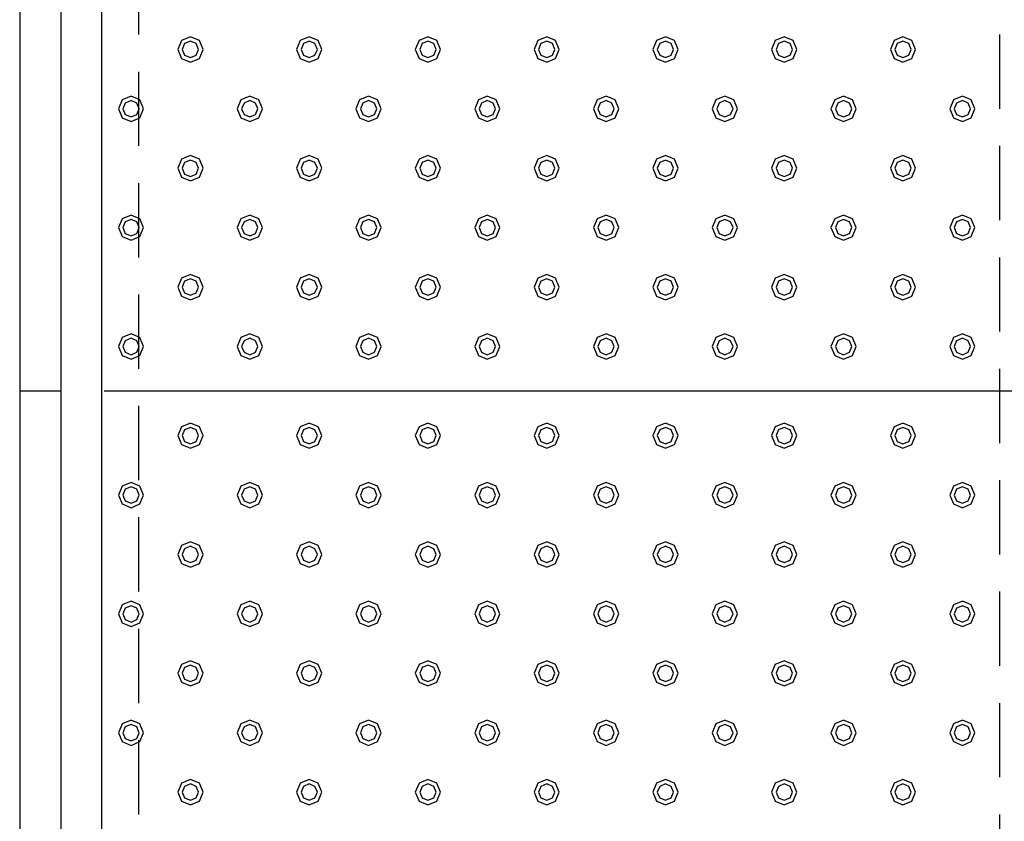
# Model space of a CAD drawing. Extents: x 140 to 16534, y 0 to 11240.
# Drawn here: x 5057 to 5720, y 8744 to 9283 of the extents above; entities that cross this region are included whole.
import ezdxf

# ---------------------------------------------------------------- set-up
doc = ezdxf.new("R2010")
doc.units = 0
doc.header["$LTSCALE"] = 20
doc.linetypes.add('HIDDEN', pattern=[0.375, 0.25, -0.125])
doc.layers.add('破線', color=2, linetype='HIDDEN')
doc.layers.add('部品1', color=7, linetype='CONTINUOUS')

msp = doc.modelspace()

# ---------------------------------------------------------------- linework, layer by layer
at = {"layer": '破線', "ltscale": 10}
for p, q in [((5716.51, 9873.33), (5716.51, 7428.33)), ((5136.51, 9848.33), (5136.51, 7453.33))]:
    msp.add_line(p, q, dxfattribs=at)
at = {"layer": '部品1'}
for p, q in [((5056.51, 9928.33), (5056.51, 7298.33)), ((5084.51, 7353.33), (5084.51, 9900.33)), ((5111.51, 9873.33), (5111.51, 7363.33)), ((5084.51, 9033.33), (5056.51, 9033.33))]:
    msp.add_line(p, q, dxfattribs=at)
at = {"layer": '部品1', "ltscale": 5}
msp.add_line((6369.51, 9033.33), (5113.51, 9033.33), dxfattribs=at)
at = {"layer": '部品1', "color": 6, "ltscale": 50}
for points in [[(5165.5, 9269.34), (5163.01, 9263.33), (5165.5, 9257.32), (5171.51, 9254.83), (5177.52, 9257.32), (5180.01, 9263.33), (5177.52, 9269.34), (5171.51, 9271.83)], [(5167.62, 9267.22), (5166.01, 9263.33), (5167.62, 9259.44), (5171.51, 9257.83), (5175.4, 9259.44), (5177.01, 9263.33), (5175.4, 9267.22), (5171.51, 9268.83)], [(5245.5, 9269.34), (5243.01, 9263.33), (5245.5, 9257.32), (5251.51, 9254.83), (5257.52, 9257.32), (5260.01, 9263.33), (5257.52, 9269.34), (5251.51, 9271.83)], [(5247.62, 9267.22), (5246.01, 9263.33), (5247.62, 9259.44), (5251.51, 9257.83), (5255.4, 9259.44), (5257.01, 9263.33), (5255.4, 9267.22), (5251.51, 9268.83)], [(5325.5, 9269.34), (5323.01, 9263.33), (5325.5, 9257.32), (5331.51, 9254.83), (5337.52, 9257.32), (5340.01, 9263.33), (5337.52, 9269.34), (5331.51, 9271.83)], [(5327.62, 9267.22), (5326.01, 9263.33), (5327.62, 9259.44), (5331.51, 9257.83), (5335.4, 9259.44), (5337.01, 9263.33), (5335.4, 9267.22), (5331.51, 9268.83)], [(5405.5, 9269.34), (5403.01, 9263.33), (5405.5, 9257.32), (5411.51, 9254.83), (5417.52, 9257.32), (5420.01, 9263.33), (5417.52, 9269.34), (5411.51, 9271.83)], [(5407.62, 9267.22), (5406.01, 9263.33), (5407.62, 9259.44), (5411.51, 9257.83), (5415.4, 9259.44), (5417.01, 9263.33), (5415.4, 9267.22), (5411.51, 9268.83)], [(5485.5, 9269.34), (5483.01, 9263.33), (5485.5, 9257.32), (5491.51, 9254.83), (5497.52, 9257.32), (5500.01, 9263.33), (5497.52, 9269.34), (5491.51, 9271.83)], [(5487.62, 9267.22), (5486.01, 9263.33), (5487.62, 9259.44), (5491.51, 9257.83), (5495.4, 9259.44), (5497.01, 9263.33), (5495.4, 9267.22), (5491.51, 9268.83)], [(5565.5, 9269.34), (5563.01, 9263.33), (5565.5, 9257.32), (5571.51, 9254.83), (5577.52, 9257.32), (5580.01, 9263.33), (5577.52, 9269.34), (5571.51, 9271.83)], [(5567.62, 9267.22), (5566.01, 9263.33), (5567.62, 9259.44), (5571.51, 9257.83), (5575.4, 9259.44), (5577.01, 9263.33), (5575.4, 9267.22), (5571.51, 9268.83)], [(5645.5, 9269.34), (5643.01, 9263.33), (5645.5, 9257.32), (5651.51, 9254.83), (5657.52, 9257.32), (5660.01, 9263.33), (5657.52, 9269.34), (5651.51, 9271.83)], [(5647.62, 9267.22), (5646.01, 9263.33), (5647.62, 9259.44), (5651.51, 9257.83), (5655.4, 9259.44), (5657.01, 9263.33), (5655.4, 9267.22), (5651.51, 9268.83)], [(5125.5, 9229.34), (5123.01, 9223.33), (5125.5, 9217.32), (5131.51, 9214.83), (5137.52, 9217.32), (5140.01, 9223.33), (5137.52, 9229.34), (5131.51, 9231.83)], [(5127.62, 9227.22), (5126.01, 9223.33), (5127.62, 9219.44), (5131.51, 9217.83), (5135.4, 9219.44), (5137.01, 9223.33), (5135.4, 9227.22), (5131.51, 9228.83)], [(5205.5, 9229.34), (5203.01, 9223.33), (5205.5, 9217.32), (5211.51, 9214.83), (5217.52, 9217.32), (5220.01, 9223.33), (5217.52, 9229.34), (5211.51, 9231.83)], [(5207.62, 9227.22), (5206.01, 9223.33), (5207.62, 9219.44), (5211.51, 9217.83), (5215.4, 9219.44), (5217.01, 9223.33), (5215.4, 9227.22), (5211.51, 9228.83)], [(5285.5, 9229.34), (5283.01, 9223.33), (5285.5, 9217.32), (5291.51, 9214.83), (5297.52, 9217.32), (5300.01, 9223.33), (5297.52, 9229.34), (5291.51, 9231.83)], [(5287.62, 9227.22), (5286.01, 9223.33), (5287.62, 9219.44), (5291.51, 9217.83), (5295.4, 9219.44), (5297.01, 9223.33), (5295.4, 9227.22), (5291.51, 9228.83)], [(5365.5, 9229.34), (5363.01, 9223.33), (5365.5, 9217.32), (5371.51, 9214.83), (5377.52, 9217.32), (5380.01, 9223.33), (5377.52, 9229.34), (5371.51, 9231.83)], [(5367.62, 9227.22), (5366.01, 9223.33), (5367.62, 9219.44), (5371.51, 9217.83), (5375.4, 9219.44), (5377.01, 9223.33), (5375.4, 9227.22), (5371.51, 9228.83)], [(5445.5, 9229.34), (5443.01, 9223.33), (5445.5, 9217.32), (5451.51, 9214.83), (5457.52, 9217.32), (5460.01, 9223.33), (5457.52, 9229.34), (5451.51, 9231.83)], [(5447.62, 9227.22), (5446.01, 9223.33), (5447.62, 9219.44), (5451.51, 9217.83), (5455.4, 9219.44), (5457.01, 9223.33), (5455.4, 9227.22), (5451.51, 9228.83)], [(5525.5, 9229.34), (5523.01, 9223.33), (5525.5, 9217.32), (5531.51, 9214.83), (5537.52, 9217.32), (5540.01, 9223.33), (5537.52, 9229.34), (5531.51, 9231.83)], [(5527.62, 9227.22), (5526.01, 9223.33), (5527.62, 9219.44), (5531.51, 9217.83), (5535.4, 9219.44), (5537.01, 9223.33), (5535.4, 9227.22), (5531.51, 9228.83)], [(5605.5, 9229.34), (5603.01, 9223.33), (5605.5, 9217.32), (5611.51, 9214.83), (5617.52, 9217.32), (5620.01, 9223.33), (5617.52, 9229.34), (5611.51, 9231.83)], [(5607.62, 9227.22), (5606.01, 9223.33), (5607.62, 9219.44), (5611.51, 9217.83), (5615.4, 9219.44), (5617.01, 9223.33), (5615.4, 9227.22), (5611.51, 9228.83)], [(5685.5, 9229.34), (5683.01, 9223.33), (5685.5, 9217.32), (5691.51, 9214.83), (5697.52, 9217.32), (5700.01, 9223.33), (5697.52, 9229.34), (5691.51, 9231.83)], [(5687.62, 9227.22), (5686.01, 9223.33), (5687.62, 9219.44), (5691.51, 9217.83), (5695.4, 9219.44), (5697.01, 9223.33), (5695.4, 9227.22), (5691.51, 9228.83)], [(5165.5, 9189.34), (5163.01, 9183.33), (5165.5, 9177.32), (5171.51, 9174.83), (5177.52, 9177.32), (5180.01, 9183.33), (5177.52, 9189.34), (5171.51, 9191.83)], [(5167.62, 9187.22), (5166.01, 9183.33), (5167.62, 9179.44), (5171.51, 9177.83), (5175.4, 9179.44), (5177.01, 9183.33), (5175.4, 9187.22), (5171.51, 9188.83)], [(5245.5, 9189.34), (5243.01, 9183.33), (5245.5, 9177.32), (5251.51, 9174.83), (5257.52, 9177.32), (5260.01, 9183.33), (5257.52, 9189.34), (5251.51, 9191.83)], [(5247.62, 9187.22), (5246.01, 9183.33), (5247.62, 9179.44), (5251.51, 9177.83), (5255.4, 9179.44), (5257.01, 9183.33), (5255.4, 9187.22), (5251.51, 9188.83)], [(5325.5, 9189.34), (5323.01, 9183.33), (5325.5, 9177.32), (5331.51, 9174.83), (5337.52, 9177.32), (5340.01, 9183.33), (5337.52, 9189.34), (5331.51, 9191.83)], [(5327.62, 9187.22), (5326.01, 9183.33), (5327.62, 9179.44), (5331.51, 9177.83), (5335.4, 9179.44), (5337.01, 9183.33), (5335.4, 9187.22), (5331.51, 9188.83)], [(5405.5, 9189.34), (5403.01, 9183.33), (5405.5, 9177.32), (5411.51, 9174.83), (5417.52, 9177.32), (5420.01, 9183.33), (5417.52, 9189.34), (5411.51, 9191.83)], [(5407.62, 9187.22), (5406.01, 9183.33), (5407.62, 9179.44), (5411.51, 9177.83), (5415.4, 9179.44), (5417.01, 9183.33), (5415.4, 9187.22), (5411.51, 9188.83)], [(5485.5, 9189.34), (5483.01, 9183.33), (5485.5, 9177.32), (5491.51, 9174.83), (5497.52, 9177.32), (5500.01, 9183.33), (5497.52, 9189.34), (5491.51, 9191.83)], [(5487.62, 9187.22), (5486.01, 9183.33), (5487.62, 9179.44), (5491.51, 9177.83), (5495.4, 9179.44), (5497.01, 9183.33), (5495.4, 9187.22), (5491.51, 9188.83)], [(5565.5, 9189.34), (5563.01, 9183.33), (5565.5, 9177.32), (5571.51, 9174.83), (5577.52, 9177.32), (5580.01, 9183.33), (5577.52, 9189.34), (5571.51, 9191.83)], [(5567.62, 9187.22), (5566.01, 9183.33), (5567.62, 9179.44), (5571.51, 9177.83), (5575.4, 9179.44), (5577.01, 9183.33), (5575.4, 9187.22), (5571.51, 9188.83)], [(5645.5, 9189.34), (5643.01, 9183.33), (5645.5, 9177.32), (5651.51, 9174.83), (5657.52, 9177.32), (5660.01, 9183.33), (5657.52, 9189.34), (5651.51, 9191.83)], [(5647.62, 9187.22), (5646.01, 9183.33), (5647.62, 9179.44), (5651.51, 9177.83), (5655.4, 9179.44), (5657.01, 9183.33), (5655.4, 9187.22), (5651.51, 9188.83)], [(5125.5, 9149.34), (5123.01, 9143.33), (5125.5, 9137.32), (5131.51, 9134.83), (5137.52, 9137.32), (5140.01, 9143.33), (5137.52, 9149.34), (5131.51, 9151.83)], [(5127.62, 9147.22), (5126.01, 9143.33), (5127.62, 9139.44), (5131.51, 9137.83), (5135.4, 9139.44), (5137.01, 9143.33), (5135.4, 9147.22), (5131.51, 9148.83)], [(5205.5, 9149.34), (5203.01, 9143.33), (5205.5, 9137.32), (5211.51, 9134.83), (5217.52, 9137.32), (5220.01, 9143.33), (5217.52, 9149.34), (5211.51, 9151.83)], [(5207.62, 9147.22), (5206.01, 9143.33), (5207.62, 9139.44), (5211.51, 9137.83), (5215.4, 9139.44), (5217.01, 9143.33), (5215.4, 9147.22), (5211.51, 9148.83)], [(5285.5, 9149.34), (5283.01, 9143.33), (5285.5, 9137.32), (5291.51, 9134.83), (5297.52, 9137.32), (5300.01, 9143.33), (5297.52, 9149.34), (5291.51, 9151.83)], [(5287.62, 9147.22), (5286.01, 9143.33), (5287.62, 9139.44), (5291.51, 9137.83), (5295.4, 9139.44), (5297.01, 9143.33), (5295.4, 9147.22), (5291.51, 9148.83)], [(5365.5, 9149.34), (5363.01, 9143.33), (5365.5, 9137.32), (5371.51, 9134.83), (5377.52, 9137.32), (5380.01, 9143.33), (5377.52, 9149.34), (5371.51, 9151.83)], [(5367.62, 9147.22), (5366.01, 9143.33), (5367.62, 9139.44), (5371.51, 9137.83), (5375.4, 9139.44), (5377.01, 9143.33), (5375.4, 9147.22), (5371.51, 9148.83)], [(5445.5, 9149.34), (5443.01, 9143.33), (5445.5, 9137.32), (5451.51, 9134.83), (5457.52, 9137.32), (5460.01, 9143.33), (5457.52, 9149.34), (5451.51, 9151.83)], [(5447.62, 9147.22), (5446.01, 9143.33), (5447.62, 9139.44), (5451.51, 9137.83), (5455.4, 9139.44), (5457.01, 9143.33), (5455.4, 9147.22), (5451.51, 9148.83)], [(5525.5, 9149.34), (5523.01, 9143.33), (5525.5, 9137.32), (5531.51, 9134.83), (5537.52, 9137.32), (5540.01, 9143.33), (5537.52, 9149.34), (5531.51, 9151.83)], [(5527.62, 9147.22), (5526.01, 9143.33), (5527.62, 9139.44), (5531.51, 9137.83), (5535.4, 9139.44), (5537.01, 9143.33), (5535.4, 9147.22), (5531.51, 9148.83)], [(5605.5, 9149.34), (5603.01, 9143.33), (5605.5, 9137.32), (5611.51, 9134.83), (5617.52, 9137.32), (5620.01, 9143.33), (5617.52, 9149.34), (5611.51, 9151.83)], [(5607.62, 9147.22), (5606.01, 9143.33), (5607.62, 9139.44), (5611.51, 9137.83), (5615.4, 9139.44), (5617.01, 9143.33), (5615.4, 9147.22), (5611.51, 9148.83)], [(5685.5, 9149.34), (5683.01, 9143.33), (5685.5, 9137.32), (5691.51, 9134.83), (5697.52, 9137.32), (5700.01, 9143.33), (5697.52, 9149.34), (5691.51, 9151.83)], [(5687.62, 9147.22), (5686.01, 9143.33), (5687.62, 9139.44), (5691.51, 9137.83), (5695.4, 9139.44), (5697.01, 9143.33), (5695.4, 9147.22), (5691.51, 9148.83)], [(5165.5, 9109.34), (5163.01, 9103.33), (5165.5, 9097.32), (5171.51, 9094.83), (5177.52, 9097.32), (5180.01, 9103.33), (5177.52, 9109.34), (5171.51, 9111.83)], [(5167.62, 9107.22), (5166.01, 9103.33), (5167.62, 9099.44), (5171.51, 9097.83), (5175.4, 9099.44), (5177.01, 9103.33), (5175.4, 9107.22), (5171.51, 9108.83)], [(5245.5, 9109.34), (5243.01, 9103.33), (5245.5, 9097.32), (5251.51, 9094.83), (5257.52, 9097.32), (5260.01, 9103.33), (5257.52, 9109.34), (5251.51, 9111.83)], [(5247.62, 9107.22), (5246.01, 9103.33), (5247.62, 9099.44), (5251.51, 9097.83), (5255.4, 9099.44), (5257.01, 9103.33), (5255.4, 9107.22), (5251.51, 9108.83)], [(5325.5, 9109.34), (5323.01, 9103.33), (5325.5, 9097.32), (5331.51, 9094.83), (5337.52, 9097.32), (5340.01, 9103.33), (5337.52, 9109.34), (5331.51, 9111.83)], [(5327.62, 9107.22), (5326.01, 9103.33), (5327.62, 9099.44), (5331.51, 9097.83), (5335.4, 9099.44), (5337.01, 9103.33), (5335.4, 9107.22), (5331.51, 9108.83)], [(5405.5, 9109.34), (5403.01, 9103.33), (5405.5, 9097.32), (5411.51, 9094.83), (5417.52, 9097.32), (5420.01, 9103.33), (5417.52, 9109.34), (5411.51, 9111.83)], [(5407.62, 9107.22), (5406.01, 9103.33), (5407.62, 9099.44), (5411.51, 9097.83), (5415.4, 9099.44), (5417.01, 9103.33), (5415.4, 9107.22), (5411.51, 9108.83)], [(5485.5, 9109.34), (5483.01, 9103.33), (5485.5, 9097.32), (5491.51, 9094.83), (5497.52, 9097.32), (5500.01, 9103.33), (5497.52, 9109.34), (5491.51, 9111.83)], [(5487.62, 9107.22), (5486.01, 9103.33), (5487.62, 9099.44), (5491.51, 9097.83), (5495.4, 9099.44), (5497.01, 9103.33), (5495.4, 9107.22), (5491.51, 9108.83)], [(5565.5, 9109.34), (5563.01, 9103.33), (5565.5, 9097.32), (5571.51, 9094.83), (5577.52, 9097.32), (5580.01, 9103.33), (5577.52, 9109.34), (5571.51, 9111.83)], [(5567.62, 9107.22), (5566.01, 9103.33), (5567.62, 9099.44), (5571.51, 9097.83), (5575.4, 9099.44), (5577.01, 9103.33), (5575.4, 9107.22), (5571.51, 9108.83)], [(5645.5, 9109.34), (5643.01, 9103.33), (5645.5, 9097.32), (5651.51, 9094.83), (5657.52, 9097.32), (5660.01, 9103.33), (5657.52, 9109.34), (5651.51, 9111.83)], [(5647.62, 9107.22), (5646.01, 9103.33), (5647.62, 9099.44), (5651.51, 9097.83), (5655.4, 9099.44), (5657.01, 9103.33), (5655.4, 9107.22), (5651.51, 9108.83)], [(5125.5, 9069.34), (5123.01, 9063.33), (5125.5, 9057.32), (5131.51, 9054.83), (5137.52, 9057.32), (5140.01, 9063.33), (5137.52, 9069.34), (5131.51, 9071.83)], [(5127.62, 9067.22), (5126.01, 9063.33), (5127.62, 9059.44), (5131.51, 9057.83), (5135.4, 9059.44), (5137.01, 9063.33), (5135.4, 9067.22), (5131.51, 9068.83)], [(5205.5, 9069.34), (5203.01, 9063.33), (5205.5, 9057.32), (5211.51, 9054.83), (5217.52, 9057.32), (5220.01, 9063.33), (5217.52, 9069.34), (5211.51, 9071.83)], [(5207.62, 9067.22), (5206.01, 9063.33), (5207.62, 9059.44), (5211.51, 9057.83), (5215.4, 9059.44), (5217.01, 9063.33), (5215.4, 9067.22), (5211.51, 9068.83)], [(5285.5, 9069.34), (5283.01, 9063.33), (5285.5, 9057.32), (5291.51, 9054.83), (5297.52, 9057.32), (5300.01, 9063.33), (5297.52, 9069.34), (5291.51, 9071.83)], [(5287.62, 9067.22), (5286.01, 9063.33), (5287.62, 9059.44), (5291.51, 9057.83), (5295.4, 9059.44), (5297.01, 9063.33), (5295.4, 9067.22), (5291.51, 9068.83)], [(5365.5, 9069.34), (5363.01, 9063.33), (5365.5, 9057.32), (5371.51, 9054.83), (5377.52, 9057.32), (5380.01, 9063.33), (5377.52, 9069.34), (5371.51, 9071.83)], [(5367.62, 9067.22), (5366.01, 9063.33), (5367.62, 9059.44), (5371.51, 9057.83), (5375.4, 9059.44), (5377.01, 9063.33), (5375.4, 9067.22), (5371.51, 9068.83)], [(5445.5, 9069.34), (5443.01, 9063.33), (5445.5, 9057.32), (5451.51, 9054.83), (5457.52, 9057.32), (5460.01, 9063.33), (5457.52, 9069.34), (5451.51, 9071.83)], [(5447.62, 9067.22), (5446.01, 9063.33), (5447.62, 9059.44), (5451.51, 9057.83), (5455.4, 9059.44), (5457.01, 9063.33), (5455.4, 9067.22), (5451.51, 9068.83)], [(5525.5, 9069.34), (5523.01, 9063.33), (5525.5, 9057.32), (5531.51, 9054.83), (5537.52, 9057.32), (5540.01, 9063.33), (5537.52, 9069.34), (5531.51, 9071.83)], [(5527.62, 9067.22), (5526.01, 9063.33), (5527.62, 9059.44), (5531.51, 9057.83), (5535.4, 9059.44), (5537.01, 9063.33), (5535.4, 9067.22), (5531.51, 9068.83)], [(5605.5, 9069.34), (5603.01, 9063.33), (5605.5, 9057.32), (5611.51, 9054.83), (5617.52, 9057.32), (5620.01, 9063.33), (5617.52, 9069.34), (5611.51, 9071.83)], [(5607.62, 9067.22), (5606.01, 9063.33), (5607.62, 9059.44), (5611.51, 9057.83), (5615.4, 9059.44), (5617.01, 9063.33), (5615.4, 9067.22), (5611.51, 9068.83)], [(5685.5, 9069.34), (5683.01, 9063.33), (5685.5, 9057.32), (5691.51, 9054.83), (5697.52, 9057.32), (5700.01, 9063.33), (5697.52, 9069.34), (5691.51, 9071.83)], [(5687.62, 9067.22), (5686.01, 9063.33), (5687.62, 9059.44), (5691.51, 9057.83), (5695.4, 9059.44), (5697.01, 9063.33), (5695.4, 9067.22), (5691.51, 9068.83)], [(5165.5, 9009.34), (5163.01, 9003.33), (5165.5, 8997.32), (5171.51, 8994.83), (5177.52, 8997.32), (5180.01, 9003.33), (5177.52, 9009.34), (5171.51, 9011.83)], [(5167.62, 9007.22), (5166.01, 9003.33), (5167.62, 8999.44), (5171.51, 8997.83), (5175.4, 8999.44), (5177.01, 9003.33), (5175.4, 9007.22), (5171.51, 9008.83)], [(5245.5, 9009.34), (5243.01, 9003.33), (5245.5, 8997.32), (5251.51, 8994.83), (5257.52, 8997.32), (5260.01, 9003.33), (5257.52, 9009.34), (5251.51, 9011.83)], [(5247.62, 9007.22), (5246.01, 9003.33), (5247.62, 8999.44), (5251.51, 8997.83), (5255.4, 8999.44), (5257.01, 9003.33), (5255.4, 9007.22), (5251.51, 9008.83)], [(5325.5, 9009.34), (5323.01, 9003.33), (5325.5, 8997.32), (5331.51, 8994.83), (5337.52, 8997.32), (5340.01, 9003.33), (5337.52, 9009.34), (5331.51, 9011.83)], [(5327.62, 9007.22), (5326.01, 9003.33), (5327.62, 8999.44), (5331.51, 8997.83), (5335.4, 8999.44), (5337.01, 9003.33), (5335.4, 9007.22), (5331.51, 9008.83)], [(5405.5, 9009.34), (5403.01, 9003.33), (5405.5, 8997.32), (5411.51, 8994.83), (5417.52, 8997.32), (5420.01, 9003.33), (5417.52, 9009.34), (5411.51, 9011.83)], [(5407.62, 9007.22), (5406.01, 9003.33), (5407.62, 8999.44), (5411.51, 8997.83), (5415.4, 8999.44), (5417.01, 9003.33), (5415.4, 9007.22), (5411.51, 9008.83)], [(5485.5, 9009.34), (5483.01, 9003.33), (5485.5, 8997.32), (5491.51, 8994.83), (5497.52, 8997.32), (5500.01, 9003.33), (5497.52, 9009.34), (5491.51, 9011.83)], [(5487.62, 9007.22), (5486.01, 9003.33), (5487.62, 8999.44), (5491.51, 8997.83), (5495.4, 8999.44), (5497.01, 9003.33), (5495.4, 9007.22), (5491.51, 9008.83)], [(5565.5, 9009.34), (5563.01, 9003.33), (5565.5, 8997.32), (5571.51, 8994.83), (5577.52, 8997.32), (5580.01, 9003.33), (5577.52, 9009.34), (5571.51, 9011.83)], [(5567.62, 9007.22), (5566.01, 9003.33), (5567.62, 8999.44), (5571.51, 8997.83), (5575.4, 8999.44), (5577.01, 9003.33), (5575.4, 9007.22), (5571.51, 9008.83)], [(5645.5, 9009.34), (5643.01, 9003.33), (5645.5, 8997.32), (5651.51, 8994.83), (5657.52, 8997.32), (5660.01, 9003.33), (5657.52, 9009.34), (5651.51, 9011.83)], [(5647.62, 9007.22), (5646.01, 9003.33), (5647.62, 8999.44), (5651.51, 8997.83), (5655.4, 8999.44), (5657.01, 9003.33), (5655.4, 9007.22), (5651.51, 9008.83)], [(5125.5, 8969.34), (5123.01, 8963.33), (5125.5, 8957.32), (5131.51, 8954.83), (5137.52, 8957.32), (5140.01, 8963.33), (5137.52, 8969.34), (5131.51, 8971.83)], [(5127.62, 8967.22), (5126.01, 8963.33), (5127.62, 8959.44), (5131.51, 8957.83), (5135.4, 8959.44), (5137.01, 8963.33), (5135.4, 8967.22), (5131.51, 8968.83)], [(5205.5, 8969.34), (5203.01, 8963.33), (5205.5, 8957.32), (5211.51, 8954.83), (5217.52, 8957.32), (5220.01, 8963.33), (5217.52, 8969.34), (5211.51, 8971.83)], [(5207.62, 8967.22), (5206.01, 8963.33), (5207.62, 8959.44), (5211.51, 8957.83), (5215.4, 8959.44), (5217.01, 8963.33), (5215.4, 8967.22), (5211.51, 8968.83)], [(5285.5, 8969.34), (5283.01, 8963.33), (5285.5, 8957.32), (5291.51, 8954.83), (5297.52, 8957.32), (5300.01, 8963.33), (5297.52, 8969.34), (5291.51, 8971.83)], [(5287.62, 8967.22), (5286.01, 8963.33), (5287.62, 8959.44), (5291.51, 8957.83), (5295.4, 8959.44), (5297.01, 8963.33), (5295.4, 8967.22), (5291.51, 8968.83)], [(5365.5, 8969.34), (5363.01, 8963.33), (5365.5, 8957.32), (5371.51, 8954.83), (5377.52, 8957.32), (5380.01, 8963.33), (5377.52, 8969.34), (5371.51, 8971.83)], [(5367.62, 8967.22), (5366.01, 8963.33), (5367.62, 8959.44), (5371.51, 8957.83), (5375.4, 8959.44), (5377.01, 8963.33), (5375.4, 8967.22), (5371.51, 8968.83)], [(5445.5, 8969.34), (5443.01, 8963.33), (5445.5, 8957.32), (5451.51, 8954.83), (5457.52, 8957.32), (5460.01, 8963.33), (5457.52, 8969.34), (5451.51, 8971.83)], [(5447.62, 8967.22), (5446.01, 8963.33), (5447.62, 8959.44), (5451.51, 8957.83), (5455.4, 8959.44), (5457.01, 8963.33), (5455.4, 8967.22), (5451.51, 8968.83)], [(5525.5, 8969.34), (5523.01, 8963.33), (5525.5, 8957.32), (5531.51, 8954.83), (5537.52, 8957.32), (5540.01, 8963.33), (5537.52, 8969.34), (5531.51, 8971.83)], [(5527.62, 8967.22), (5526.01, 8963.33), (5527.62, 8959.44), (5531.51, 8957.83), (5535.4, 8959.44), (5537.01, 8963.33), (5535.4, 8967.22), (5531.51, 8968.83)], [(5605.5, 8969.34), (5603.01, 8963.33), (5605.5, 8957.32), (5611.51, 8954.83), (5617.52, 8957.32), (5620.01, 8963.33), (5617.52, 8969.34), (5611.51, 8971.83)], [(5607.62, 8967.22), (5606.01, 8963.33), (5607.62, 8959.44), (5611.51, 8957.83), (5615.4, 8959.44), (5617.01, 8963.33), (5615.4, 8967.22), (5611.51, 8968.83)], [(5685.5, 8969.34), (5683.01, 8963.33), (5685.5, 8957.32), (5691.51, 8954.83), (5697.52, 8957.32), (5700.01, 8963.33), (5697.52, 8969.34), (5691.51, 8971.83)], [(5687.62, 8967.22), (5686.01, 8963.33), (5687.62, 8959.44), (5691.51, 8957.83), (5695.4, 8959.44), (5697.01, 8963.33), (5695.4, 8967.22), (5691.51, 8968.83)], [(5165.5, 8929.34), (5163.01, 8923.33), (5165.5, 8917.32), (5171.51, 8914.83), (5177.52, 8917.32), (5180.01, 8923.33), (5177.52, 8929.34), (5171.51, 8931.83)], [(5167.62, 8927.22), (5166.01, 8923.33), (5167.62, 8919.44), (5171.51, 8917.83), (5175.4, 8919.44), (5177.01, 8923.33), (5175.4, 8927.22), (5171.51, 8928.83)], [(5245.5, 8929.34), (5243.01, 8923.33), (5245.5, 8917.32), (5251.51, 8914.83), (5257.52, 8917.32), (5260.01, 8923.33), (5257.52, 8929.34), (5251.51, 8931.83)], [(5247.62, 8927.22), (5246.01, 8923.33), (5247.62, 8919.44), (5251.51, 8917.83), (5255.4, 8919.44), (5257.01, 8923.33), (5255.4, 8927.22), (5251.51, 8928.83)], [(5325.5, 8929.34), (5323.01, 8923.33), (5325.5, 8917.32), (5331.51, 8914.83), (5337.52, 8917.32), (5340.01, 8923.33), (5337.52, 8929.34), (5331.51, 8931.83)], [(5327.62, 8927.22), (5326.01, 8923.33), (5327.62, 8919.44), (5331.51, 8917.83), (5335.4, 8919.44), (5337.01, 8923.33), (5335.4, 8927.22), (5331.51, 8928.83)], [(5405.5, 8929.34), (5403.01, 8923.33), (5405.5, 8917.32), (5411.51, 8914.83), (5417.52, 8917.32), (5420.01, 8923.33), (5417.52, 8929.34), (5411.51, 8931.83)], [(5407.62, 8927.22), (5406.01, 8923.33), (5407.62, 8919.44), (5411.51, 8917.83), (5415.4, 8919.44), (5417.01, 8923.33), (5415.4, 8927.22), (5411.51, 8928.83)], [(5485.5, 8929.34), (5483.01, 8923.33), (5485.5, 8917.32), (5491.51, 8914.83), (5497.52, 8917.32), (5500.01, 8923.33), (5497.52, 8929.34), (5491.51, 8931.83)], [(5487.62, 8927.22), (5486.01, 8923.33), (5487.62, 8919.44), (5491.51, 8917.83), (5495.4, 8919.44), (5497.01, 8923.33), (5495.4, 8927.22), (5491.51, 8928.83)], [(5565.5, 8929.34), (5563.01, 8923.33), (5565.5, 8917.32), (5571.51, 8914.83), (5577.52, 8917.32), (5580.01, 8923.33), (5577.52, 8929.34), (5571.51, 8931.83)], [(5567.62, 8927.22), (5566.01, 8923.33), (5567.62, 8919.44), (5571.51, 8917.83), (5575.4, 8919.44), (5577.01, 8923.33), (5575.4, 8927.22), (5571.51, 8928.83)], [(5645.5, 8929.34), (5643.01, 8923.33), (5645.5, 8917.32), (5651.51, 8914.83), (5657.52, 8917.32), (5660.01, 8923.33), (5657.52, 8929.34), (5651.51, 8931.83)], [(5647.62, 8927.22), (5646.01, 8923.33), (5647.62, 8919.44), (5651.51, 8917.83), (5655.4, 8919.44), (5657.01, 8923.33), (5655.4, 8927.22), (5651.51, 8928.83)], [(5125.5, 8889.34), (5123.01, 8883.33), (5125.5, 8877.32), (5131.51, 8874.83), (5137.52, 8877.32), (5140.01, 8883.33), (5137.52, 8889.34), (5131.51, 8891.83)], [(5127.62, 8887.22), (5126.01, 8883.33), (5127.62, 8879.44), (5131.51, 8877.83), (5135.4, 8879.44), (5137.01, 8883.33), (5135.4, 8887.22), (5131.51, 8888.83)], [(5205.5, 8889.34), (5203.01, 8883.33), (5205.5, 8877.32), (5211.51, 8874.83), (5217.52, 8877.32), (5220.01, 8883.33), (5217.52, 8889.34), (5211.51, 8891.83)], [(5207.62, 8887.22), (5206.01, 8883.33), (5207.62, 8879.44), (5211.51, 8877.83), (5215.4, 8879.44), (5217.01, 8883.33), (5215.4, 8887.22), (5211.51, 8888.83)], [(5285.5, 8889.34), (5283.01, 8883.33), (5285.5, 8877.32), (5291.51, 8874.83), (5297.52, 8877.32), (5300.01, 8883.33), (5297.52, 8889.34), (5291.51, 8891.83)], [(5287.62, 8887.22), (5286.01, 8883.33), (5287.62, 8879.44), (5291.51, 8877.83), (5295.4, 8879.44), (5297.01, 8883.33), (5295.4, 8887.22), (5291.51, 8888.83)], [(5365.5, 8889.34), (5363.01, 8883.33), (5365.5, 8877.32), (5371.51, 8874.83), (5377.52, 8877.32), (5380.01, 8883.33), (5377.52, 8889.34), (5371.51, 8891.83)], [(5367.62, 8887.22), (5366.01, 8883.33), (5367.62, 8879.44), (5371.51, 8877.83), (5375.4, 8879.44), (5377.01, 8883.33), (5375.4, 8887.22), (5371.51, 8888.83)], [(5445.5, 8889.34), (5443.01, 8883.33), (5445.5, 8877.32), (5451.51, 8874.83), (5457.52, 8877.32), (5460.01, 8883.33), (5457.52, 8889.34), (5451.51, 8891.83)], [(5447.62, 8887.22), (5446.01, 8883.33), (5447.62, 8879.44), (5451.51, 8877.83), (5455.4, 8879.44), (5457.01, 8883.33), (5455.4, 8887.22), (5451.51, 8888.83)], [(5525.5, 8889.34), (5523.01, 8883.33), (5525.5, 8877.32), (5531.51, 8874.83), (5537.52, 8877.32), (5540.01, 8883.33), (5537.52, 8889.34), (5531.51, 8891.83)], [(5527.62, 8887.22), (5526.01, 8883.33), (5527.62, 8879.44), (5531.51, 8877.83), (5535.4, 8879.44), (5537.01, 8883.33), (5535.4, 8887.22), (5531.51, 8888.83)], [(5605.5, 8889.34), (5603.01, 8883.33), (5605.5, 8877.32), (5611.51, 8874.83), (5617.52, 8877.32), (5620.01, 8883.33), (5617.52, 8889.34), (5611.51, 8891.83)], [(5607.62, 8887.22), (5606.01, 8883.33), (5607.62, 8879.44), (5611.51, 8877.83), (5615.4, 8879.44), (5617.01, 8883.33), (5615.4, 8887.22), (5611.51, 8888.83)], [(5685.5, 8889.34), (5683.01, 8883.33), (5685.5, 8877.32), (5691.51, 8874.83), (5697.52, 8877.32), (5700.01, 8883.33), (5697.52, 8889.34), (5691.51, 8891.83)], [(5687.62, 8887.22), (5686.01, 8883.33), (5687.62, 8879.44), (5691.51, 8877.83), (5695.4, 8879.44), (5697.01, 8883.33), (5695.4, 8887.22), (5691.51, 8888.83)], [(5165.5, 8849.34), (5163.01, 8843.33), (5165.5, 8837.32), (5171.51, 8834.83), (5177.52, 8837.32), (5180.01, 8843.33), (5177.52, 8849.34), (5171.51, 8851.83)], [(5167.62, 8847.22), (5166.01, 8843.33), (5167.62, 8839.44), (5171.51, 8837.83), (5175.4, 8839.44), (5177.01, 8843.33), (5175.4, 8847.22), (5171.51, 8848.83)], [(5245.5, 8849.34), (5243.01, 8843.33), (5245.5, 8837.32), (5251.51, 8834.83), (5257.52, 8837.32), (5260.01, 8843.33), (5257.52, 8849.34), (5251.51, 8851.83)], [(5247.62, 8847.22), (5246.01, 8843.33), (5247.62, 8839.44), (5251.51, 8837.83), (5255.4, 8839.44), (5257.01, 8843.33), (5255.4, 8847.22), (5251.51, 8848.83)], [(5325.5, 8849.34), (5323.01, 8843.33), (5325.5, 8837.32), (5331.51, 8834.83), (5337.52, 8837.32), (5340.01, 8843.33), (5337.52, 8849.34), (5331.51, 8851.83)], [(5327.62, 8847.22), (5326.01, 8843.33), (5327.62, 8839.44), (5331.51, 8837.83), (5335.4, 8839.44), (5337.01, 8843.33), (5335.4, 8847.22), (5331.51, 8848.83)], [(5405.5, 8849.34), (5403.01, 8843.33), (5405.5, 8837.32), (5411.51, 8834.83), (5417.52, 8837.32), (5420.01, 8843.33), (5417.52, 8849.34), (5411.51, 8851.83)], [(5407.62, 8847.22), (5406.01, 8843.33), (5407.62, 8839.44), (5411.51, 8837.83), (5415.4, 8839.44), (5417.01, 8843.33), (5415.4, 8847.22), (5411.51, 8848.83)], [(5485.5, 8849.34), (5483.01, 8843.33), (5485.5, 8837.32), (5491.51, 8834.83), (5497.52, 8837.32), (5500.01, 8843.33), (5497.52, 8849.34), (5491.51, 8851.83)], [(5487.62, 8847.22), (5486.01, 8843.33), (5487.62, 8839.44), (5491.51, 8837.83), (5495.4, 8839.44), (5497.01, 8843.33), (5495.4, 8847.22), (5491.51, 8848.83)], [(5565.5, 8849.34), (5563.01, 8843.33), (5565.5, 8837.32), (5571.51, 8834.83), (5577.52, 8837.32), (5580.01, 8843.33), (5577.52, 8849.34), (5571.51, 8851.83)], [(5567.62, 8847.22), (5566.01, 8843.33), (5567.62, 8839.44), (5571.51, 8837.83), (5575.4, 8839.44), (5577.01, 8843.33), (5575.4, 8847.22), (5571.51, 8848.83)], [(5645.5, 8849.34), (5643.01, 8843.33), (5645.5, 8837.32), (5651.51, 8834.83), (5657.52, 8837.32), (5660.01, 8843.33), (5657.52, 8849.34), (5651.51, 8851.83)], [(5647.62, 8847.22), (5646.01, 8843.33), (5647.62, 8839.44), (5651.51, 8837.83), (5655.4, 8839.44), (5657.01, 8843.33), (5655.4, 8847.22), (5651.51, 8848.83)], [(5125.5, 8809.34), (5123.01, 8803.33), (5125.5, 8797.32), (5131.51, 8794.83), (5137.52, 8797.32), (5140.01, 8803.33), (5137.52, 8809.34), (5131.51, 8811.83)], [(5127.62, 8807.22), (5126.01, 8803.33), (5127.62, 8799.44), (5131.51, 8797.83), (5135.4, 8799.44), (5137.01, 8803.33), (5135.4, 8807.22), (5131.51, 8808.83)], [(5205.5, 8809.34), (5203.01, 8803.33), (5205.5, 8797.32), (5211.51, 8794.83), (5217.52, 8797.32), (5220.01, 8803.33), (5217.52, 8809.34), (5211.51, 8811.83)], [(5207.62, 8807.22), (5206.01, 8803.33), (5207.62, 8799.44), (5211.51, 8797.83), (5215.4, 8799.44), (5217.01, 8803.33), (5215.4, 8807.22), (5211.51, 8808.83)], [(5285.5, 8809.34), (5283.01, 8803.33), (5285.5, 8797.32), (5291.51, 8794.83), (5297.52, 8797.32), (5300.01, 8803.33), (5297.52, 8809.34), (5291.51, 8811.83)], [(5287.62, 8807.22), (5286.01, 8803.33), (5287.62, 8799.44), (5291.51, 8797.83), (5295.4, 8799.44), (5297.01, 8803.33), (5295.4, 8807.22), (5291.51, 8808.83)], [(5365.5, 8809.34), (5363.01, 8803.33), (5365.5, 8797.32), (5371.51, 8794.83), (5377.52, 8797.32), (5380.01, 8803.33), (5377.52, 8809.34), (5371.51, 8811.83)], [(5367.62, 8807.22), (5366.01, 8803.33), (5367.62, 8799.44), (5371.51, 8797.83), (5375.4, 8799.44), (5377.01, 8803.33), (5375.4, 8807.22), (5371.51, 8808.83)], [(5445.5, 8809.34), (5443.01, 8803.33), (5445.5, 8797.32), (5451.51, 8794.83), (5457.52, 8797.32), (5460.01, 8803.33), (5457.52, 8809.34), (5451.51, 8811.83)], [(5447.62, 8807.22), (5446.01, 8803.33), (5447.62, 8799.44), (5451.51, 8797.83), (5455.4, 8799.44), (5457.01, 8803.33), (5455.4, 8807.22), (5451.51, 8808.83)], [(5525.5, 8809.34), (5523.01, 8803.33), (5525.5, 8797.32), (5531.51, 8794.83), (5537.52, 8797.32), (5540.01, 8803.33), (5537.52, 8809.34), (5531.51, 8811.83)], [(5527.62, 8807.22), (5526.01, 8803.33), (5527.62, 8799.44), (5531.51, 8797.83), (5535.4, 8799.44), (5537.01, 8803.33), (5535.4, 8807.22), (5531.51, 8808.83)], [(5605.5, 8809.34), (5603.01, 8803.33), (5605.5, 8797.32), (5611.51, 8794.83), (5617.52, 8797.32), (5620.01, 8803.33), (5617.52, 8809.34), (5611.51, 8811.83)], [(5607.62, 8807.22), (5606.01, 8803.33), (5607.62, 8799.44), (5611.51, 8797.83), (5615.4, 8799.44), (5617.01, 8803.33), (5615.4, 8807.22), (5611.51, 8808.83)], [(5685.5, 8809.34), (5683.01, 8803.33), (5685.5, 8797.32), (5691.51, 8794.83), (5697.52, 8797.32), (5700.01, 8803.33), (5697.52, 8809.34), (5691.51, 8811.83)], [(5687.62, 8807.22), (5686.01, 8803.33), (5687.62, 8799.44), (5691.51, 8797.83), (5695.4, 8799.44), (5697.01, 8803.33), (5695.4, 8807.22), (5691.51, 8808.83)], [(5165.5, 8769.34), (5163.01, 8763.33), (5165.5, 8757.32), (5171.51, 8754.83), (5177.52, 8757.32), (5180.01, 8763.33), (5177.52, 8769.34), (5171.51, 8771.83)], [(5167.62, 8767.22), (5166.01, 8763.33), (5167.62, 8759.44), (5171.51, 8757.83), (5175.4, 8759.44), (5177.01, 8763.33), (5175.4, 8767.22), (5171.51, 8768.83)], [(5245.5, 8769.34), (5243.01, 8763.33), (5245.5, 8757.32), (5251.51, 8754.83), (5257.52, 8757.32), (5260.01, 8763.33), (5257.52, 8769.34), (5251.51, 8771.83)], [(5247.62, 8767.22), (5246.01, 8763.33), (5247.62, 8759.44), (5251.51, 8757.83), (5255.4, 8759.44), (5257.01, 8763.33), (5255.4, 8767.22), (5251.51, 8768.83)], [(5325.5, 8769.34), (5323.01, 8763.33), (5325.5, 8757.32), (5331.51, 8754.83), (5337.52, 8757.32), (5340.01, 8763.33), (5337.52, 8769.34), (5331.51, 8771.83)], [(5327.62, 8767.22), (5326.01, 8763.33), (5327.62, 8759.44), (5331.51, 8757.83), (5335.4, 8759.44), (5337.01, 8763.33), (5335.4, 8767.22), (5331.51, 8768.83)], [(5405.5, 8769.34), (5403.01, 8763.33), (5405.5, 8757.32), (5411.51, 8754.83), (5417.52, 8757.32), (5420.01, 8763.33), (5417.52, 8769.34), (5411.51, 8771.83)], [(5407.62, 8767.22), (5406.01, 8763.33), (5407.62, 8759.44), (5411.51, 8757.83), (5415.4, 8759.44), (5417.01, 8763.33), (5415.4, 8767.22), (5411.51, 8768.83)], [(5485.5, 8769.34), (5483.01, 8763.33), (5485.5, 8757.32), (5491.51, 8754.83), (5497.52, 8757.32), (5500.01, 8763.33), (5497.52, 8769.34), (5491.51, 8771.83)], [(5487.62, 8767.22), (5486.01, 8763.33), (5487.62, 8759.44), (5491.51, 8757.83), (5495.4, 8759.44), (5497.01, 8763.33), (5495.4, 8767.22), (5491.51, 8768.83)], [(5565.5, 8769.34), (5563.01, 8763.33), (5565.5, 8757.32), (5571.51, 8754.83), (5577.52, 8757.32), (5580.01, 8763.33), (5577.52, 8769.34), (5571.51, 8771.83)], [(5567.62, 8767.22), (5566.01, 8763.33), (5567.62, 8759.44), (5571.51, 8757.83), (5575.4, 8759.44), (5577.01, 8763.33), (5575.4, 8767.22), (5571.51, 8768.83)], [(5645.5, 8769.34), (5643.01, 8763.33), (5645.5, 8757.32), (5651.51, 8754.83), (5657.52, 8757.32), (5660.01, 8763.33), (5657.52, 8769.34), (5651.51, 8771.83)], [(5647.62, 8767.22), (5646.01, 8763.33), (5647.62, 8759.44), (5651.51, 8757.83), (5655.4, 8759.44), (5657.01, 8763.33), (5655.4, 8767.22), (5651.51, 8768.83)]]:
    msp.add_lwpolyline(points, close=True, dxfattribs=at)

doc.saveas('drawing.dxf')
